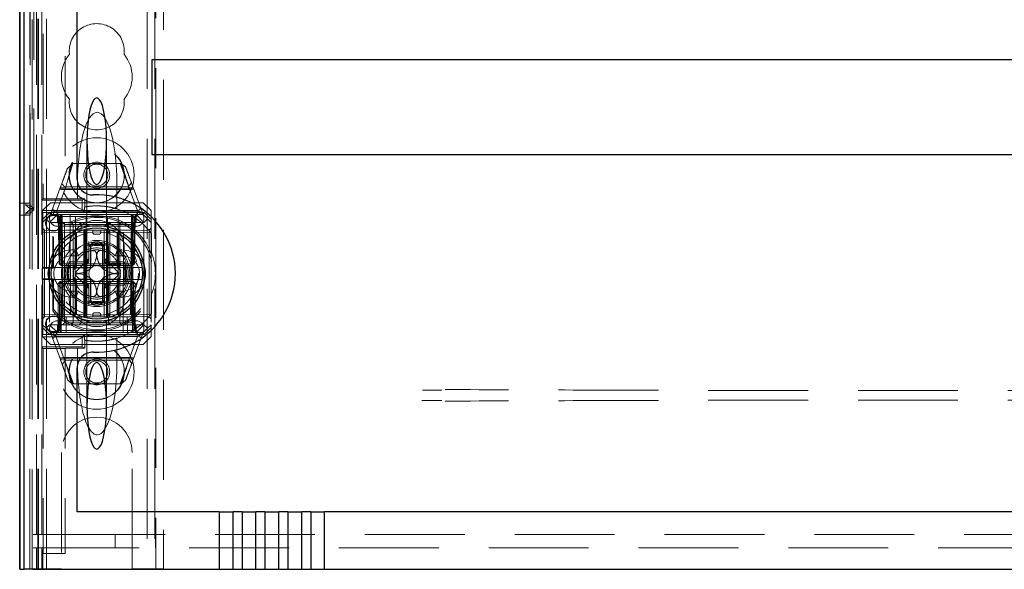
# Model space of a CAD drawing. Units: millimetres. Extents: x 11 to 205, y 5 to 292.
# Drawn here: x 69 to 81, y 111 to 118 of the extents above; entities that cross this region are included whole.
import ezdxf

# ---------------------------------------------------------------- set-up
doc = ezdxf.new("R2010")
doc.units = ezdxf.units.MM
doc.linetypes.add('HIDDEN', pattern=[1.905, 1.27, -0.635])

msp = doc.modelspace()

# ---------------------------------------------------------------- linework, layer by layer
at = {"color": 7, "linetype": 'HIDDEN', "lineweight": 18}
for p, q in [((69.12, 110.944), (69.12, 245.944)), ((69.22, 110.944), (69.22, 245.944)), ((70.5, 245.944), (70.5, 110.944)), ((70.6, 245.944), (70.6, 110.944)), ((68.932, 110.936), (68.932, 140.744)), ((68.932, 140.744), (68.932, 110.936)), ((69.179, 140.598), (69.179, 115.645)), ((69.46, 140.316), (69.46, 115.645)), ((68.932, 115.436), (68.932, 137.916)), ((69.012, 115.436), (69.012, 137.916)), ((69.012, 115.461), (69.012, 137.891)), ((69.04, 110.936), (69.04, 137.953)), ((69.061, 115.503), (69.061, 137.849)), ((69.092, 111.377), (69.092, 137.915)), ((69.162, 111.377), (69.162, 137.915)), ((68.931, 115.586), (68.931, 137.766)), ((69.01, 115.519), (69.01, 137.833)), ((69.011, 115.561), (69.011, 137.791)), ((69.011, 137.766), (69.011, 115.586)), ((69.061, 115.519), (69.061, 137.833)), ((70.61, 119.209), (70.61, 110.944)), ((69.11, 110.944), (69.11, 119.059)), ((70.71, 119.059), (70.71, 110.944)), ((69.735, 116.375), (69.735, 115.304)), ((69.985, 115.304), (69.985, 116.375)), ((69.485, 116.026), (69.556, 116.094)), ((69.556, 116.094), (70.172, 116.094)), ((70.157, 116.094), (70.265, 115.802)), ((70.172, 116.094), (70.227, 116.048)), ((69.452, 115.794), (69.415, 115.835)), ((69.616, 115.835), (69.616, 115.644)), ((70.116, 115.835), (70.116, 115.515)), ((70.301, 115.848), (70.259, 115.794)), ((69.27, 115.444), (69.395, 115.782)), ((69.465, 115.793), (69.358, 115.504)), ((70.33, 115.769), (69.39, 115.769)), ((69.395, 115.782), (69.465, 115.793)), ((70.273, 115.762), (69.439, 115.762)), ((70.259, 115.794), (69.452, 115.794)), ((70.375, 115.504), (70.268, 115.793)), ((70.268, 115.793), (70.323, 115.787)), ((70.323, 115.787), (70.45, 115.444)), ((68.931, 115.586), (68.883, 115.586)), ((68.931, 115.586), (69.011, 115.586)), ((68.96, 115.586), (68.96, 115.561)), ((68.96, 115.561), (69.01, 115.519)), ((68.96, 115.561), (69.011, 115.561)), ((69.011, 115.561), (69.061, 115.519)), ((69.179, 115.645), (69.163, 115.625)), ((69.163, 115.625), (69.676, 115.625)), ((69.163, 115.496), (69.163, 115.625)), ((69.27, 115.594), (69.17, 115.494)), ((69.179, 115.645), (69.46, 115.645)), ((69.27, 115.594), (70.45, 115.594)), ((69.46, 115.644), (69.46, 115.645)), ((69.46, 115.644), (69.616, 115.644)), ((69.616, 115.643), (69.616, 115.644)), ((69.676, 115.625), (69.71, 115.642)), ((69.676, 115.625), (69.676, 115.496)), ((69.71, 115.642), (69.709, 115.54)), ((70.55, 115.494), (70.45, 115.594)), ((68.883, 115.436), (68.932, 115.436)), ((69.012, 115.436), (68.932, 115.436)), ((69.01, 115.503), (68.96, 115.461)), ((68.96, 115.461), (68.96, 115.436)), ((69.012, 115.461), (68.96, 115.461)), ((69.01, 115.519), (69.01, 115.503)), ((69.061, 115.519), (69.01, 115.519)), ((69.01, 115.503), (69.061, 115.503)), ((69.01, 110.944), (69.01, 115.503)), ((69.061, 115.503), (69.012, 115.461)), ((69.174, 115.469), (69.163, 115.496)), ((69.676, 115.496), (69.163, 115.496)), ((69.17, 115.379), (69.17, 115.494)), ((69.17, 115.379), (69.26, 115.469)), ((69.174, 115.469), (69.174, 114.769)), ((69.704, 115.469), (69.174, 115.469)), ((69.27, 115.444), (69.215, 115.389)), ((69.26, 115.469), (69.27, 115.444)), ((69.36, 115.444), (69.26, 115.344)), ((69.27, 115.444), (69.36, 115.444)), ((69.328, 115.487), (70.388, 115.487)), ((69.335, 115.444), (69.36, 115.419)), ((69.371, 115.418), (69.345, 115.444)), ((69.382, 115.418), (69.357, 115.444)), ((69.36, 115.494), (70.36, 115.494)), ((69.36, 115.444), (69.42, 115.444)), ((69.396, 115.418), (69.396, 115.444)), ((69.396, 115.444), (69.396, 115.418)), ((69.407, 115.444), (69.407, 115.418)), ((69.407, 115.418), (69.407, 115.444)), ((69.42, 115.444), (69.42, 115.344)), ((69.725, 115.444), (69.42, 115.444)), ((69.432, 114.144), (69.42, 115.444)), ((69.52, 115.444), (69.526, 113.944)), ((69.586, 114.144), (69.59, 115.444)), ((69.676, 115.496), (69.704, 115.469)), ((69.704, 115.539), (69.704, 115.469)), ((69.704, 115.469), (70.461, 115.469)), ((69.725, 114.144), (69.725, 115.444)), ((69.995, 115.444), (69.725, 115.444)), ((69.995, 114.144), (69.995, 115.444)), ((70.3, 115.444), (69.995, 115.444)), ((70.134, 114.144), (70.131, 115.444)), ((70.195, 113.944), (70.2, 115.444)), ((70.3, 115.444), (70.289, 114.144)), ((70.3, 115.444), (70.36, 115.444)), ((70.3, 115.344), (70.3, 115.444)), ((70.313, 115.444), (70.313, 115.418)), ((70.325, 115.418), (70.325, 115.444)), ((70.325, 115.444), (70.325, 115.418)), ((70.364, 115.444), (70.338, 115.418)), ((70.375, 115.444), (70.35, 115.418)), ((70.46, 115.344), (70.36, 115.444)), ((70.36, 115.444), (70.45, 115.444)), ((70.36, 115.419), (70.385, 115.444)), ((70.461, 115.469), (70.45, 115.444)), ((70.505, 115.389), (70.45, 115.444)), ((70.461, 115.469), (70.55, 115.379)), ((70.55, 115.494), (70.55, 115.379)), ((69.215, 115.389), (69.17, 115.344)), ((69.17, 115.344), (69.17, 115.379)), ((69.17, 115.344), (69.17, 114.044)), ((69.26, 115.344), (69.215, 115.389)), ((69.42, 115.344), (69.26, 115.344)), ((69.26, 115.344), (69.26, 114.044)), ((69.36, 115.419), (70.36, 115.419)), ((69.36, 115.419), (69.36, 115.344)), ((69.371, 115.418), (69.381, 114.819)), ((69.382, 115.418), (69.392, 114.819)), ((69.406, 114.819), (69.396, 115.418)), ((69.396, 115.418), (69.406, 114.819)), ((69.417, 114.819), (69.407, 115.418)), ((69.407, 115.418), (70.313, 115.418)), ((69.407, 115.418), (69.417, 114.819)), ((69.407, 115.418), (69.407, 115.418)), ((69.42, 114.144), (69.42, 115.344)), ((69.42, 115.344), (70.3, 115.344)), ((69.425, 115.344), (69.45, 115.319)), ((69.45, 115.344), (69.45, 115.319)), ((69.45, 115.319), (69.47, 115.319)), ((69.45, 115.319), (69.45, 114.069)), ((69.47, 115.319), (69.86, 115.319)), ((69.536, 115.344), (69.56, 115.319)), ((69.56, 114.069), (69.56, 115.319)), ((69.635, 115.344), (69.66, 115.319)), ((69.66, 115.344), (69.66, 115.319)), ((69.66, 115.244), (69.66, 115.319)), ((69.86, 115.319), (70.01, 115.319)), ((70.035, 115.344), (70.01, 115.319)), ((70.01, 115.319), (70.01, 115.344)), ((70.01, 115.244), (70.01, 115.319)), ((70.01, 115.319), (70.154, 115.319)), ((70.176, 115.344), (70.154, 115.319)), ((70.154, 115.319), (70.22, 115.319)), ((70.154, 114.069), (70.154, 115.319)), ((70.22, 115.319), (70.32, 115.319)), ((70.46, 115.344), (70.3, 115.344)), ((70.3, 114.144), (70.3, 115.344)), ((70.313, 115.418), (70.303, 114.819)), ((70.338, 115.418), (70.313, 115.418)), ((70.325, 115.418), (70.314, 114.819)), ((70.314, 114.819), (70.325, 115.418)), ((70.32, 115.319), (70.337, 115.336)), ((70.32, 114.069), (70.32, 115.319)), ((70.328, 114.819), (70.338, 115.418)), ((70.339, 114.819), (70.35, 115.418)), ((70.36, 115.344), (70.36, 115.419)), ((70.505, 115.389), (70.46, 115.344)), ((70.46, 114.044), (70.46, 115.344)), ((70.55, 115.344), (70.505, 115.389)), ((70.55, 115.379), (70.55, 115.344)), ((70.55, 115.344), (70.55, 114.044)), ((69.195, 115.244), (69.17, 115.269)), ((69.17, 115.219), (69.195, 115.219)), ((69.195, 115.244), (69.195, 115.219)), ((69.695, 115.239), (69.195, 115.244)), ((69.195, 115.219), (69.695, 115.214)), ((69.195, 114.169), (69.195, 115.219)), ((70.36, 115.294), (69.36, 115.294)), ((69.47, 115.244), (69.86, 115.244)), ((69.585, 115.204), (69.585, 114.794)), ((69.595, 114.794), (69.595, 115.209)), ((69.602, 114.794), (69.602, 115.213)), ((69.695, 115.214), (69.695, 115.239)), ((69.72, 115.214), (69.695, 115.239)), ((69.695, 115.214), (69.72, 115.214)), ((69.695, 115.214), (69.695, 114.173)), ((69.72, 115.214), (69.695, 115.214)), ((69.71, 115.043), (69.71, 115.244)), ((69.72, 114.174), (69.72, 115.214)), ((69.735, 115.304), (69.735, 115.291)), ((69.735, 115.26), (69.735, 114.127)), ((69.81, 115.214), (69.81, 115.244)), ((69.83, 115.194), (69.89, 115.194)), ((69.86, 115.244), (70.01, 115.244)), ((69.91, 115.214), (69.91, 115.244)), ((69.954, 114.144), (69.954, 115.244)), ((69.985, 115.291), (69.985, 115.304)), ((69.985, 114.127), (69.985, 115.26)), ((70.025, 115.239), (70, 115.214)), ((70, 115.214), (70.025, 115.214)), ((70, 115.214), (70, 114.174)), ((70.025, 115.214), (70, 115.214)), ((70.01, 115.244), (70.02, 115.244)), ((70.02, 115.244), (70.293, 115.244)), ((70.525, 115.244), (70.025, 115.239)), ((70.025, 115.239), (70.025, 115.214)), ((70.025, 115.214), (70.525, 115.219)), ((70.025, 114.173), (70.025, 115.214)), ((70.118, 115.213), (70.118, 114.794)), ((70.126, 115.209), (70.126, 114.794)), ((70.135, 114.794), (70.135, 115.204)), ((70.55, 115.269), (70.525, 115.244)), ((70.525, 115.219), (70.55, 115.219)), ((70.525, 115.219), (70.525, 114.169)), ((70.55, 115.207), (70.55, 114.948)), ((70.555, 115.2), (70.555, 114.963)), ((69.3, 115.17), (69.3, 114.769)), ((69.308, 115.147), (69.3, 115.17)), ((69.308, 115.147), (69.308, 114.761)), ((69.76, 115.059), (69.76, 115.102)), ((69.76, 114.844), (69.76, 115.059)), ((69.96, 115.102), (69.96, 115.059)), ((69.96, 115.059), (69.96, 114.844)), ((69.54, 114.994), (69.596, 114.994)), ((69.596, 114.994), (69.626, 114.919)), ((69.71, 115.043), (69.71, 114.844)), ((70.01, 114.844), (70.01, 115.043)), ((70.125, 114.994), (70.095, 114.919)), ((70.125, 114.994), (70.18, 114.994)), ((70.55, 114.948), (70.555, 114.963)), ((69.381, 114.819), (69.392, 114.819)), ((69.407, 114.794), (69.381, 114.819)), ((69.392, 114.819), (69.417, 114.819)), ((69.392, 114.819), (69.418, 114.794)), ((69.407, 114.794), (69.406, 114.819)), ((69.406, 114.819), (69.407, 114.794)), ((69.417, 114.819), (69.418, 114.794)), ((70.303, 114.819), (69.417, 114.819)), ((69.418, 114.794), (69.417, 114.819)), ((69.71, 114.844), (69.511, 114.844)), ((69.54, 114.919), (69.626, 114.919)), ((69.761, 114.885), (69.585, 114.708)), ((69.71, 114.794), (69.71, 114.844)), ((69.71, 114.844), (69.76, 114.844)), ((69.71, 114.794), (69.76, 114.844)), ((69.73, 114.574), (69.73, 114.813)), ((70.136, 114.708), (69.959, 114.885)), ((69.96, 114.844), (70.01, 114.844)), ((69.96, 114.844), (70.01, 114.794)), ((69.99, 114.574), (69.99, 114.813)), ((70.003, 114.824), (70.003, 114.794)), ((70.007, 114.824), (70.007, 114.794)), ((70.01, 114.844), (70.01, 114.794)), ((70.209, 114.844), (70.01, 114.844)), ((70.011, 114.824), (70.011, 114.794)), ((70.019, 114.824), (70.019, 114.794)), ((70.027, 114.824), (70.027, 114.794)), ((70.044, 114.824), (70.044, 114.794)), ((70.047, 114.824), (70.047, 114.794)), ((70.048, 114.824), (70.048, 114.794)), ((70.049, 114.824), (70.049, 114.794)), ((70.049, 114.824), (70.049, 114.794)), ((70.05, 114.824), (70.05, 114.794)), ((70.052, 114.824), (70.052, 114.794)), ((70.07, 114.824), (70.07, 114.794)), ((70.075, 114.824), (70.071, 114.824)), ((70.072, 114.824), (70.072, 114.794)), ((70.078, 114.824), (70.078, 114.794)), ((70.078, 114.824), (70.078, 114.794)), ((70.082, 114.824), (70.082, 114.794)), ((70.082, 114.824), (70.082, 114.794)), ((70.086, 114.824), (70.086, 114.794)), ((70.091, 114.824), (70.091, 114.794)), ((70.092, 114.824), (70.092, 114.794)), ((70.094, 114.824), (70.094, 114.794)), ((70.095, 114.919), (70.18, 114.919)), ((70.097, 114.824), (70.097, 114.794)), ((70.115, 114.824), (70.115, 114.794)), ((70.115, 114.824), (70.115, 114.794)), ((70.116, 114.824), (70.116, 114.794)), ((70.122, 114.824), (70.122, 114.794)), ((70.122, 114.824), (70.122, 114.794)), ((70.122, 114.824), (70.122, 114.794)), ((70.142, 114.824), (70.142, 114.794)), ((70.145, 114.824), (70.145, 114.794)), ((70.153, 114.824), (70.153, 114.794)), ((70.157, 114.824), (70.157, 114.794)), ((70.161, 114.824), (70.161, 114.794)), ((70.303, 114.819), (70.302, 114.794)), ((70.328, 114.819), (70.302, 114.794)), ((70.303, 114.819), (70.328, 114.819)), ((70.313, 114.794), (70.314, 114.819)), ((70.339, 114.819), (70.313, 114.794)), ((70.314, 114.819), (70.313, 114.794)), ((70.339, 114.819), (70.328, 114.819)), ((69.165, 114.761), (69.174, 114.769)), ((69.165, 114.761), (69.308, 114.761)), ((69.165, 114.761), (69.165, 114.627)), ((69.174, 114.769), (69.285, 114.769)), ((69.285, 114.769), (69.57, 114.769)), ((69.3, 114.769), (69.308, 114.761)), ((69.407, 114.794), (69.418, 114.794)), ((69.418, 114.794), (69.452, 114.794)), ((69.452, 114.794), (69.494, 114.794)), ((69.494, 114.794), (69.71, 114.794)), ((69.57, 114.769), (69.577, 114.769)), ((69.71, 114.594), (69.71, 114.794)), ((69.71, 114.794), (70.01, 114.794)), ((70.01, 114.794), (70.226, 114.794)), ((70.143, 114.769), (70.151, 114.769)), ((70.151, 114.769), (70.435, 114.769)), ((70.226, 114.794), (70.268, 114.794)), ((70.268, 114.794), (70.302, 114.794)), ((70.302, 114.794), (70.313, 114.794)), ((69.174, 114.619), (69.165, 114.627)), ((69.308, 114.627), (69.165, 114.627)), ((69.285, 114.619), (69.174, 114.619)), ((69.174, 114.619), (69.174, 113.919)), ((69.57, 114.619), (69.285, 114.619)), ((69.308, 114.627), (69.3, 114.619)), ((69.3, 114.619), (69.3, 114.218)), ((69.308, 114.627), (69.308, 114.24)), ((69.37, 114.569), (69.395, 114.594)), ((69.37, 114.569), (69.395, 114.569)), ((69.37, 114.569), (69.37, 113.969)), ((69.392, 114.569), (69.382, 113.969)), ((69.418, 114.594), (69.392, 114.569)), ((69.417, 114.569), (69.392, 114.569)), ((69.395, 114.594), (69.395, 114.569)), ((69.418, 114.594), (69.395, 114.594)), ((69.395, 113.969), (69.395, 114.569)), ((69.395, 114.569), (70.325, 114.569)), ((69.407, 113.969), (69.417, 114.569)), ((69.417, 114.569), (69.407, 113.969)), ((69.418, 114.594), (69.417, 114.569)), ((69.417, 114.569), (69.418, 114.594)), ((69.417, 114.569), (70.303, 114.569)), ((69.452, 114.594), (69.418, 114.594)), ((69.452, 114.594), (69.494, 114.594)), ((69.71, 114.594), (69.494, 114.594)), ((69.577, 114.619), (69.57, 114.619)), ((69.585, 114.679), (69.761, 114.503)), ((69.585, 114.594), (69.585, 114.183)), ((69.595, 114.178), (69.595, 114.594)), ((69.602, 114.174), (69.602, 114.594)), ((70.01, 114.594), (69.71, 114.594)), ((69.71, 114.544), (69.71, 114.594)), ((69.76, 114.544), (69.71, 114.594)), ((69.959, 114.503), (70.136, 114.679)), ((70.01, 114.594), (69.96, 114.544)), ((70.01, 114.594), (70.01, 114.544)), ((70.226, 114.594), (70.01, 114.594)), ((70.118, 114.594), (70.118, 114.174)), ((70.126, 114.594), (70.126, 114.178)), ((70.135, 114.183), (70.135, 114.594)), ((70.151, 114.619), (70.143, 114.619)), ((70.435, 114.619), (70.151, 114.619)), ((70.226, 114.594), (70.268, 114.594)), ((70.302, 114.594), (70.268, 114.594)), ((70.302, 114.594), (70.303, 114.569)), ((70.328, 114.569), (70.302, 114.594)), ((70.303, 114.569), (70.302, 114.594)), ((70.325, 114.594), (70.302, 114.594)), ((70.303, 114.569), (70.313, 113.969)), ((70.328, 114.569), (70.303, 114.569)), ((70.313, 113.969), (70.303, 114.569)), ((70.325, 114.594), (70.325, 114.569)), ((70.325, 114.594), (70.35, 114.569)), ((70.325, 114.569), (70.35, 114.569)), ((70.325, 114.569), (70.325, 113.969)), ((70.338, 113.969), (70.328, 114.569)), ((70.35, 113.969), (70.35, 114.569)), ((69.511, 114.544), (69.71, 114.544)), ((69.626, 114.469), (69.54, 114.469)), ((69.626, 114.469), (69.596, 114.394)), ((69.76, 114.544), (69.71, 114.544)), ((69.71, 114.544), (69.71, 114.345)), ((69.76, 114.328), (69.76, 114.544)), ((70.01, 114.544), (69.96, 114.544)), ((69.96, 114.544), (69.96, 114.328)), ((70.01, 114.544), (70.209, 114.544)), ((70.01, 114.345), (70.01, 114.544)), ((70.095, 114.469), (70.125, 114.394)), ((70.18, 114.469), (70.095, 114.469)), ((70.555, 114.424), (70.55, 114.44)), ((70.55, 114.44), (70.55, 114.18)), ((69.596, 114.394), (69.54, 114.394)), ((69.71, 114.144), (69.71, 114.345)), ((69.76, 114.328), (69.76, 114.286)), ((69.96, 114.286), (69.96, 114.328)), ((70.18, 114.394), (70.125, 114.394)), ((70.555, 114.424), (70.555, 114.187)), ((69.3, 114.218), (69.308, 114.24)), ((69.89, 114.194), (69.83, 114.194)), ((69.17, 114.169), (69.195, 114.169)), ((69.17, 114.119), (69.195, 114.144)), ((69.695, 114.173), (69.195, 114.169)), ((69.195, 114.169), (69.195, 114.144)), ((69.195, 114.144), (69.695, 114.148)), ((69.36, 114.094), (70.36, 114.094)), ((69.42, 114.144), (70.3, 114.144)), ((69.45, 114.069), (69.425, 114.044)), ((69.47, 114.069), (69.45, 114.069)), ((69.47, 113.944), (69.472, 114.144)), ((69.86, 114.069), (69.47, 114.069)), ((69.56, 114.069), (69.536, 114.044)), ((69.66, 114.069), (69.635, 114.044)), ((69.66, 114.144), (69.66, 114.069)), ((69.695, 114.173), (69.72, 114.174)), ((69.695, 114.148), (69.72, 114.174)), ((69.72, 114.174), (69.695, 114.173)), ((69.695, 114.148), (69.695, 114.173)), ((69.735, 114.097), (69.735, 114.085)), ((69.735, 114.085), (69.735, 113.013)), ((69.81, 114.174), (69.81, 114.144)), ((70.01, 114.069), (69.86, 114.069)), ((69.91, 114.174), (69.91, 114.144)), ((69.985, 114.085), (69.985, 114.096)), ((69.985, 113.013), (69.985, 114.085)), ((70, 114.174), (70.025, 114.173)), ((70, 114.174), (70.025, 114.148)), ((70.025, 114.173), (70, 114.174)), ((70.01, 114.144), (70.01, 114.069)), ((70.01, 114.069), (70.035, 114.044)), ((70.154, 114.069), (70.01, 114.069)), ((70.525, 114.169), (70.025, 114.173)), ((70.025, 114.173), (70.025, 114.148)), ((70.025, 114.148), (70.525, 114.144)), ((70.154, 114.069), (70.176, 114.044)), ((70.22, 114.069), (70.154, 114.069)), ((70.32, 114.069), (70.22, 114.069)), ((70.248, 114.144), (70.25, 113.944)), ((70.337, 114.051), (70.32, 114.069)), ((70.525, 114.169), (70.55, 114.169)), ((70.525, 114.144), (70.55, 114.119)), ((69.17, 114.044), (69.215, 113.999)), ((69.17, 114.008), (69.17, 114.044)), ((69.26, 113.919), (69.17, 114.008)), ((69.17, 113.894), (69.17, 114.008)), ((69.215, 113.999), (69.26, 114.044)), ((69.27, 113.944), (69.215, 113.999)), ((69.36, 113.944), (69.26, 114.044)), ((69.26, 114.044), (70.46, 114.044)), ((69.26, 113.919), (69.27, 113.944)), ((69.36, 113.944), (69.27, 113.944)), ((69.397, 113.601), (69.27, 113.944)), ((69.36, 113.969), (69.335, 113.944)), ((69.37, 113.969), (69.345, 113.944)), ((69.382, 113.969), (69.357, 113.944)), ((69.36, 114.044), (69.36, 113.969)), ((70.36, 113.969), (69.36, 113.969)), ((70.36, 113.944), (69.36, 113.944)), ((69.395, 113.969), (69.395, 113.944)), ((69.407, 113.969), (69.407, 113.944)), ((70.313, 113.969), (69.407, 113.969)), ((69.407, 113.944), (69.407, 113.969)), ((70.313, 113.969), (70.313, 113.944)), ((70.313, 113.944), (70.313, 113.969)), ((70.313, 113.969), (70.313, 113.969)), ((70.45, 113.944), (70.323, 113.601)), ((70.325, 113.969), (70.325, 113.944)), ((70.364, 113.944), (70.338, 113.969)), ((70.35, 113.969), (70.375, 113.944)), ((70.36, 113.944), (70.46, 114.044)), ((70.36, 113.969), (70.36, 114.044)), ((70.385, 113.944), (70.36, 113.969)), ((70.45, 113.944), (70.36, 113.944)), ((70.45, 113.944), (70.505, 113.999)), ((70.461, 113.919), (70.45, 113.944)), ((70.46, 114.044), (70.505, 113.999)), ((70.55, 114.008), (70.461, 113.919)), ((70.505, 113.999), (70.55, 114.044)), ((70.55, 114.044), (70.55, 114.008)), ((70.55, 114.008), (70.55, 113.894)), ((69.163, 113.891), (69.174, 113.919)), ((69.163, 113.891), (69.676, 113.891)), ((69.163, 113.763), (69.163, 113.891)), ((69.17, 113.894), (69.27, 113.794)), ((69.174, 113.919), (69.704, 113.919)), ((70.394, 113.9), (69.332, 113.9)), ((69.345, 113.884), (69.452, 113.594)), ((70.36, 113.894), (69.36, 113.894)), ((69.676, 113.891), (69.704, 113.919)), ((69.676, 113.891), (69.676, 113.763)), ((70.461, 113.919), (69.704, 113.919)), ((69.704, 113.919), (69.704, 113.848)), ((69.709, 113.847), (69.71, 113.746)), ((70.116, 113.552), (70.116, 113.873)), ((70.268, 113.594), (70.375, 113.884)), ((70.45, 113.794), (70.55, 113.894)), ((69.163, 113.763), (69.179, 113.743)), ((69.676, 113.763), (69.163, 113.763)), ((69.179, 113.743), (69.179, 111.136)), ((69.46, 113.743), (69.179, 113.743)), ((70.45, 113.794), (69.27, 113.794)), ((69.46, 113.743), (69.46, 113.744)), ((69.616, 113.744), (69.46, 113.744)), ((69.46, 113.743), (69.46, 111.136)), ((69.616, 113.552), (69.616, 113.744)), ((69.616, 113.744), (69.616, 113.744)), ((69.676, 113.763), (69.71, 113.746)), ((69.39, 113.618), (70.33, 113.618)), ((69.452, 113.594), (69.397, 113.601)), ((69.42, 113.539), (69.462, 113.594)), ((69.448, 113.626), (70.284, 113.626)), ((69.563, 113.294), (69.456, 113.586)), ((69.462, 113.594), (70.271, 113.594)), ((70.268, 113.594), (70.157, 113.294)), ((70.323, 113.601), (70.268, 113.594)), ((70.271, 113.594), (70.307, 113.557)), ((69.548, 113.294), (69.493, 113.34)), ((70.227, 113.34), (70.172, 113.294)), ((70.172, 113.294), (69.548, 113.294)), ((69.41, 112.419), (69.41, 110.944)), ((70.31, 110.944), (70.31, 112.419)), ((69.052, 111.377), (69.092, 111.377)), ((69.092, 111.377), (69.162, 111.377)), ((69.162, 111.377), (69.178, 111.377)), ((69.178, 111.377), (69.46, 111.377)), ((69.178, 111.377), (69.178, 111.207)), ((69.46, 111.377), (93.26, 111.377)), ((70.093, 111.207), (70.093, 111.377)), ((70.608, 111.377), (70.608, 111.207)), ((69.092, 111.207), (69.052, 111.207)), ((69.092, 111.207), (69.162, 111.207)), ((69.092, 110.936), (69.092, 111.207)), ((69.178, 111.207), (69.162, 111.207)), ((69.162, 110.936), (69.162, 111.207)), ((69.174, 111.186), (69.174, 110.936)), ((69.178, 111.186), (69.174, 111.186)), ((69.46, 111.207), (69.178, 111.207)), ((69.178, 111.136), (69.178, 111.186)), ((93.26, 111.207), (69.46, 111.207)), ((69.178, 111.136), (69.179, 111.136)), ((69.46, 111.136), (69.179, 111.136)), ((69.01, 110.944), (69.21, 110.944)), ((69.41, 110.944), (69.21, 110.944)), ((70.51, 110.944), (70.31, 110.944)), ((70.51, 110.944), (70.71, 110.944))]:
    msp.add_line(p, q, dxfattribs=at)
at = {"color": 7, "linetype": 'Continuous', "lineweight": 25}
for p, q in [((68.883, 110.936), (68.883, 140.744)), ((68.885, 110.936), (68.885, 140.644)), ((68.935, 110.936), (68.935, 140.644)), ((69.61, 115.893), (69.61, 140.166)), ((68.88, 115.586), (68.88, 137.766)), ((92.16, 117.407), (70.56, 117.407)), ((70.56, 117.407), (70.56, 116.207)), ((70.56, 116.207), (92.16, 116.207)), ((68.883, 115.586), (68.88, 115.586)), ((68.88, 110.936), (68.88, 115.436)), ((68.88, 115.436), (68.883, 115.436)), ((69.585, 115.206), (69.585, 115.204)), ((70.135, 115.204), (70.135, 115.206)), ((69.785, 114.769), (69.785, 115.043)), ((69.935, 115.043), (69.935, 114.769)), ((69.611, 114.769), (69.785, 114.769)), ((69.935, 114.769), (70.109, 114.769)), ((69.785, 114.619), (69.611, 114.619)), ((69.785, 114.345), (69.785, 114.619)), ((69.935, 114.619), (69.935, 114.345)), ((70.109, 114.619), (69.935, 114.619)), ((69.585, 114.183), (69.585, 114.182)), ((70.135, 114.181), (70.135, 114.183)), ((69.735, 114.104), (69.735, 114.097)), ((69.61, 111.666), (69.61, 113.495)), ((71.417, 111.666), (69.61, 111.666)), ((71.417, 111.666), (71.417, 110.936)), ((71.417, 111.666), (71.593, 111.666)), ((71.593, 110.936), (71.593, 111.666)), ((71.708, 111.666), (71.593, 111.666)), ((71.708, 111.666), (71.708, 110.936)), ((71.708, 111.666), (71.884, 111.666)), ((71.884, 110.936), (71.884, 111.666)), ((71.999, 111.666), (71.884, 111.666)), ((71.999, 111.666), (71.999, 110.936)), ((71.999, 111.666), (72.175, 111.666)), ((72.175, 110.936), (72.175, 111.666)), ((72.29, 111.666), (72.175, 111.666)), ((72.29, 111.666), (72.29, 110.936)), ((72.29, 111.666), (72.466, 111.666)), ((72.466, 110.936), (72.466, 111.666)), ((72.581, 111.666), (72.466, 111.666)), ((72.581, 111.666), (72.581, 110.936)), ((72.581, 111.666), (72.757, 111.666)), ((72.757, 110.936), (72.757, 111.666)), ((89.963, 111.666), (72.757, 111.666)), ((68.883, 110.936), (68.88, 110.936)), ((68.883, 110.936), (68.885, 110.936)), ((68.885, 110.936), (68.935, 110.936)), ((68.949, 110.936), (68.935, 110.936)), ((69.049, 110.936), (68.949, 110.936)), ((69.049, 110.936), (71.417, 110.936)), ((71.417, 110.936), (71.593, 110.936)), ((71.593, 110.936), (71.708, 110.936)), ((71.708, 110.936), (71.884, 110.936)), ((71.884, 110.936), (71.999, 110.936)), ((71.999, 110.936), (72.175, 110.936)), ((72.175, 110.936), (72.29, 110.936)), ((72.29, 110.936), (72.466, 110.936)), ((72.466, 110.936), (72.581, 110.936)), ((72.581, 110.936), (72.757, 110.936)), ((72.757, 110.936), (89.963, 110.936))]:
    msp.add_line(p, q, dxfattribs=at)
at = {"color": 7, "linetype": 'HIDDEN', "lineweight": 18}
for centre, radius in [((69.86, 115.944), 0.475), ((69.86, 115.944), 0.352), ((69.86, 115.944), 0.35), ((69.86, 115.944), 0.165), ((69.86, 115.944), 0.14), ((69.309, 115.334), 0.1), ((69.309, 115.334), 0.0969), ((69.86, 114.694), 0.53), ((69.86, 114.694), 0.42), ((69.309, 114.054), 0.1), ((69.309, 114.054), 0.0969), ((69.86, 113.444), 0.475), ((69.86, 113.444), 0.352), ((69.86, 113.444), 0.35), ((69.86, 113.444), 0.165), ((69.86, 113.444), 0.14)]:
    msp.add_circle(centre, radius, dxfattribs=at)
at = {"color": 7, "linetype": 'Continuous', "lineweight": 25}
for radius in [0.61, 0.58]:
    msp.add_circle((69.86, 114.694), radius, dxfattribs=at)
at = {"color": 7, "linetype": 'HIDDEN', "lineweight": 18}
for centre, radius, start, end in [((69.86, 117.519), 0.35, 353.5326, 186.4674), ((69.86, 117.194), 0.45, 140.6085, 219.3915), ((69.86, 117.194), 0.45, 320.6085, 39.3915), ((69.86, 116.869), 0.35, 173.5326, 6.4674), ((69.36, 115.394), 0.1, 90, 270), ((69.86, 114.694), 0.86, 100.1132, 100.4828), ((69.86, 114.694), 0.86, 36.0854, 72.7106), ((70.36, 115.394), 0.1, 270, 90), ((69.86, 114.694), 0.735, 20.2064, 139.6572), ((69.86, 114.694), 0.714, 219.4054, 140.5946), ((69.86, 115.019), 0.35, 353.5326, 186.4674), ((69.83, 115.214), 0.02, 180, 270), ((69.89, 115.214), 0.02, 270, 0), ((69.86, 114.694), 0.4, 94.096, 265.904), ((69.86, 114.694), 0.38, 66.7504, 113.2496), ((69.86, 114.694), 0.37, 74.3196, 105.6804), ((69.86, 114.694), 0.4, 0, 85.904), ((69.54, 114.694), 0.3, 90, 270), ((69.86, 114.694), 0.45, 140.6085, 219.3915), ((69.86, 114.694), 0.3, 120.0227, 149.9773), ((69.86, 114.694), 0.325, 43.8131, 136.1869), ((69.86, 114.694), 0.3, 109.4851, 120.0227), ((69.86, 114.694), 0.357, 73.7312, 106.2688), ((69.86, 114.694), 0.3, 70.5149, 109.4851), ((69.86, 114.694), 0.3, 59.9773, 70.5149), ((69.86, 114.694), 0.3, 30.0227, 59.9773), ((70.18, 114.694), 0.3, 270, 90), ((69.86, 114.694), 0.45, 320.6085, 39.3915), ((69.86, 114.694), 0.745, 338.7953, 21.2047), ((69.54, 114.694), 0.225, 90, 270), ((69.86, 114.694), 0.38, 156.7504, 203.2496), ((69.86, 114.694), 0.3, 149.9773, 160.5149), ((69.86, 114.694), 0.3, 19.4851, 30.0227), ((70.18, 114.694), 0.225, 270, 90), ((69.86, 114.694), 0.38, 336.7504, 23.2496), ((69.86, 114.694), 0.37, 164.3173, 195.6804), ((69.86, 114.694), 0.357, 163.7299, 196.2688), ((69.86, 114.694), 0.3, 160.5149, 199.4851), ((69.56, 114.794), 0.025, 270, 0), ((69.57, 114.794), 0.025, 270, 0), ((69.577, 114.794), 0.025, 270, 0), ((69.86, 114.694), 0.276, 177.0283, 182.9717), ((69.86, 114.694), 0.1, 135, 225), ((69.86, 114.694), 0.1, 45, 135), ((69.86, 114.694), 0.4, 274.096, 0), ((69.86, 114.694), 0.1, 315, 45), ((70.143, 114.794), 0.025, 180, 270), ((70.151, 114.794), 0.025, 180, 270), ((70.16, 114.794), 0.025, 180, 270), ((69.86, 114.694), 0.276, 357.0283, 2.9717), ((69.86, 114.694), 0.3, 340.5149, 19.4851), ((69.86, 114.694), 0.357, 343.7312, 16.2688), ((69.86, 114.694), 0.37, 344.3196, 15.6804), ((69.56, 114.594), 0.025, 0, 90), ((69.57, 114.594), 0.025, 0, 90), ((69.577, 114.594), 0.025, 0, 90), ((69.86, 114.694), 0.3, 199.4851, 210.0227), ((69.86, 114.694), 0.1, 225, 315), ((70.143, 114.594), 0.025, 90, 180), ((69.86, 114.694), 0.3, 329.9773, 340.5149), ((70.151, 114.594), 0.025, 90, 180), ((70.16, 114.594), 0.025, 90, 180), ((69.86, 114.694), 0.735, 220.3428, 339.7936), ((69.86, 114.694), 0.3, 210.0227, 239.9773), ((69.86, 114.694), 0.325, 223.8131, 316.1869), ((69.86, 114.694), 0.3, 239.9773, 250.5149), ((69.86, 114.694), 0.3, 289.4851, 300.0227), ((69.86, 114.694), 0.3, 300.0227, 329.9773), ((69.86, 114.369), 0.35, 173.5326, 6.4674), ((69.86, 114.694), 0.38, 246.7504, 293.2496), ((69.86, 114.694), 0.3, 250.5149, 289.4851), ((69.86, 114.694), 0.357, 253.7312, 286.2688), ((69.86, 114.694), 0.37, 254.3196, 285.6804), ((69.83, 114.174), 0.02, 90, 180), ((69.89, 114.174), 0.02, 0, 90), ((69.86, 114.694), 0.86, 287.2894, 323.9146), ((69.36, 113.994), 0.1, 90, 270), ((70.36, 113.994), 0.1, 270, 90), ((69.86, 114.694), 0.86, 259.5172, 259.8868), ((69.86, 112.419), 0.45, 0, 180)]:
    msp.add_arc(centre, radius, start, end, dxfattribs=at)
at = {"color": 7, "linetype": 'Continuous', "lineweight": 25}
for centre, radius, start, end in [((69.81, 115.893), 0.2, 180, 272.388), ((69.86, 114.694), 1, 267.612, 92.388), ((69.86, 114.694), 0.4, 85.904, 94.096), ((69.86, 114.694), 0.3, 174.2608, 185.7392), ((69.86, 114.694), 0.3, 354.2608, 5.7392), ((69.86, 114.694), 0.4, 265.904, 274.096), ((69.81, 113.495), 0.2, 87.612, 180)]:
    msp.add_arc(centre, radius, start, end, dxfattribs=at)
for centre, major_axis, start_param, end_param in [((69.86, 116.375), (0, 0.55), 5.676407, 6.889964), ((69.86, 116.375), (0, 0.55), 0.606779, 5.676407), ((69.86, 113.013), (0, -0.55), 0.606779, 5.676407), ((69.86, 113.013), (0, -0.55), 5.676407, 6.889964)]:
    msp.add_ellipse(centre, major_axis=major_axis, ratio=0.22723, start_param=start_param, end_param=end_param, dxfattribs=at)
at = {"color": 7, "linetype": 'HIDDEN', "lineweight": 18}
for centre, major_axis, ratio, start_param, end_param in [((69.866, 115.835), (0, 0.907), 0.275637, 0, 1.570796), ((69.866, 115.835), (0, 0.907), 0.275637, 4.712389, 6.283185), ((69.866, 115.643), (0.25, 0), 0.009101, 3.141593, 4.038017), ((69.453, 115.544), (0.092, 0.0917), 0.432259, 2.390003, 3.550707), ((70.27, 115.544), (0.103, -0.089), 0.449165, 5.799692, 6.960396), ((69.86, 115.304), (0.125, 0), 0.115121, 5.655589, 10.052374), ((69.86, 115.119), (0.26, 0.26), 0.57735, 5.965715, 6.08405), ((69.854, 114.694), (0.377, 0), 0.999848, 1.820842, 1.960484), ((69.867, 114.694), (0.377, 0), 0.999848, 1.181109, 1.320751), ((69.86, 114.7), (0, 0.377), 0.999848, 1.181109, 1.32075), ((69.842, 114.82), (0.108, 0.032), 0.886852, 2.123402, 2.887456), ((69.878, 114.82), (0.108, -0.032), 0.886852, 0.254137, 1.01819), ((69.86, 114.7), (0, 0.377), 0.999848, 4.962435, 5.102076), ((69.86, 114.687), (0, 0.377), 0.999848, 1.820842, 1.960484), ((69.842, 114.568), (-0.108, 0.032), 0.886852, 0.254137, 1.01819), ((69.878, 114.568), (-0.108, -0.032), 0.886852, 2.123402, 2.887456), ((69.86, 114.687), (0, 0.377), 0.999848, 4.322702, 4.462344), ((69.854, 114.694), (0.377, 0), 0.999848, 4.322702, 4.462344), ((69.867, 114.694), (0.377, 0), 0.999848, 4.962434, 5.102076), ((69.86, 114.085), (0.125, 0), 0.115121, 2.555682, 6.869096), ((69.451, 113.844), (0.103, -0.089), 0.449165, 2.6581, 3.818804), ((70.27, 113.844), (0.103, 0.089), 0.449165, 5.605974, 6.766678), ((69.866, 113.744), (0.25, 0), 0.009101, 2.245168, 3.141593), ((69.866, 113.552), (0, 0.907), 0.275637, 1.570796, 3.141593), ((69.866, 113.552), (0, 0.907), 0.275637, 3.141593, 4.712389)]:
    msp.add_ellipse(centre, major_axis=major_axis, ratio=ratio, start_param=start_param, end_param=end_param, dxfattribs=at)
for points, knots in [([(69.556, 116.094), (69.554, 116.09), (69.552, 116.081), (69.532, 116.017), (69.504, 115.921), (69.478, 115.836), (69.465, 115.793)], [0, 0, 0, 0, 0.2465, 0.494734, 0.745841, 1, 1, 1, 1]), ([(70.268, 115.793), (70.255, 115.836), (70.228, 115.921), (70.197, 116.017), (70.176, 116.081), (70.173, 116.09), (70.172, 116.094)], [0, 0, 0, 0, 0.254712, 0.505969, 0.753969, 1, 1, 1, 1]), ([(69.395, 115.782), (69.408, 115.817), (69.433, 115.885), (69.462, 115.963), (69.482, 116.016), (69.484, 116.023), (69.485, 116.026)], [0, 0, 0, 0, 0.256183, 0.507843, 0.75522, 1, 1, 1, 1]), ([(70.227, 116.048), (70.228, 116.044), (70.231, 116.037), (70.252, 115.981), (70.283, 115.897), (70.31, 115.824), (70.323, 115.787)], [0, 0, 0, 0, 0.24478, 0.492157, 0.743817, 1, 1, 1, 1]), ([(69.389, 115.765), (69.395, 115.765), (69.407, 115.764), (69.424, 115.763), (69.434, 115.762), (69.439, 115.762)], [0, 0, 0, 0, 0.373298, 0.686367, 1, 1, 1, 1]), ([(70.259, 115.794), (70.259, 115.792), (70.261, 115.789), (70.269, 115.771), (70.273, 115.762)], [0, 0, 0, 0, 0.5263106, 1, 1, 1, 1]), ([(70.273, 115.762), (70.279, 115.763), (70.292, 115.764), (70.312, 115.765), (70.325, 115.766), (70.331, 115.766)], [0, 0, 0, 0, 0.3715545, 0.6856021, 1, 1, 1, 1]), ([(69.328, 115.487), (69.325, 115.49), (69.32, 115.494), (69.31, 115.503), (69.301, 115.509), (69.296, 115.513)], [0, 0, 0, 0, 0.258768, 0.517412, 1, 1, 1, 1]), ([(69.303, 115.444), (69.303, 115.444), (69.304, 115.445), (69.306, 115.449), (69.31, 115.456), (69.315, 115.465), (69.321, 115.476), (69.326, 115.483), (69.328, 115.487)], [0, 0, 0, 0, 0.156763, 0.316304, 0.480654, 0.650626, 0.825738, 1, 1, 1, 1]), ([(69.709, 115.54), (69.731, 115.544), (69.778, 115.551), (69.863, 115.555), (69.95, 115.55), (70.025, 115.539), (70.081, 115.525), (70.111, 115.516), (70.114, 115.515), (70.116, 115.515)], [0, 0, 0, 0, 0.136532, 0.299544, 0.448785, 0.598036, 0.7468, 0.893117, 1, 1, 1, 1]), ([(70.421, 115.524), (70.418, 115.521), (70.411, 115.515), (70.4, 115.503), (70.393, 115.494), (70.388, 115.487)], [0, 0, 0, 0, 0.253321, 0.50667, 1, 1, 1, 1]), ([(70.388, 115.487), (70.391, 115.483), (70.396, 115.476), (70.403, 115.465), (70.409, 115.456), (70.413, 115.449), (70.416, 115.445), (70.417, 115.444), (70.417, 115.444)], [0, 0, 0, 0, 0.1773, 0.354598, 0.525367, 0.688931, 0.846276, 1, 1, 1, 1]), ([(70.293, 115.319), (70.308, 115.321), (70.326, 115.323), (70.335, 115.335), (70.337, 115.336)], [0, 0, 0, 0, 0.867688, 1, 1, 1, 1]), ([(69.774, 114.981), (69.794, 114.984), (69.843, 114.99), (69.865, 114.939), (69.852, 114.867), (69.822, 114.807), (69.808, 114.786), (69.798, 114.773), (69.791, 114.766), (69.789, 114.764)], [0, 0, 0, 0, 0.205999, 0.526736, 0.857541, 0.933081, 0.960817, 0.988835, 1, 1, 1, 1]), ([(69.931, 114.764), (69.928, 114.768), (69.92, 114.775), (69.906, 114.795), (69.88, 114.839), (69.857, 114.912), (69.864, 114.974), (69.905, 114.991), (69.939, 114.983), (69.946, 114.981)], [0, 0, 0, 0, 0.017287, 0.043853, 0.108761, 0.319935, 0.678214, 0.927251, 1, 1, 1, 1]), ([(70.078, 114.824), (70.074, 114.824), (70.065, 114.824), (70.056, 114.824), (70.052, 114.824)], [0, 0, 0, 0, 0.559419, 1, 1, 1, 1]), ([(70.091, 114.824), (70.089, 114.824), (70.086, 114.824), (70.081, 114.824), (70.078, 114.824)], [0, 0, 0, 0, 0.559838, 1, 1, 1, 1]), ([(70.122, 114.824), (70.118, 114.824), (70.111, 114.824), (70.1, 114.824), (70.094, 114.824), (70.091, 114.824)], [0, 0, 0, 0, 0.280508, 0.560792, 1, 1, 1, 1]), ([(70.161, 114.824), (70.16, 114.824), (70.159, 114.824), (70.149, 114.824), (70.136, 114.824), (70.127, 114.824), (70.122, 114.824)], [0, 0, 0, 0, 0.280085, 0.559868, 0.780099, 1, 1, 1, 1]), ([(69.789, 114.764), (69.788, 114.763), (69.783, 114.758), (69.772, 114.749), (69.746, 114.731), (69.687, 114.703), (69.624, 114.689), (69.596, 114.703), (69.585, 114.708)], [0, 0, 0, 0, 0.012311, 0.041209, 0.092768, 0.247903, 0.70558, 1, 1, 1, 1]), ([(69.585, 114.679), (69.596, 114.685), (69.627, 114.699), (69.691, 114.685), (69.752, 114.653), (69.772, 114.638), (69.783, 114.63), (69.788, 114.624), (69.789, 114.623)], [0, 0, 0, 0, 0.303691, 0.805873, 0.913777, 0.952346, 0.991342, 1, 1, 1, 1]), ([(70.136, 114.708), (70.124, 114.703), (70.093, 114.689), (70.03, 114.703), (69.968, 114.735), (69.948, 114.749), (69.937, 114.758), (69.932, 114.763), (69.931, 114.764)], [0, 0, 0, 0, 0.303691, 0.805873, 0.913777, 0.952346, 0.991342, 1, 1, 1, 1]), ([(69.931, 114.623), (69.932, 114.624), (69.937, 114.629), (69.948, 114.639), (69.974, 114.657), (70.034, 114.685), (70.096, 114.698), (70.125, 114.685), (70.136, 114.679)], [0, 0, 0, 0, 0.012311, 0.041209, 0.092768, 0.247903, 0.70558, 1, 1, 1, 1]), ([(69.789, 114.623), (69.792, 114.62), (69.8, 114.612), (69.814, 114.593), (69.84, 114.548), (69.863, 114.476), (69.856, 114.414), (69.815, 114.397), (69.782, 114.405), (69.774, 114.407)], [0, 0, 0, 0, 0.017287, 0.043853, 0.108761, 0.319935, 0.678214, 0.927251, 1, 1, 1, 1]), ([(69.946, 114.407), (69.927, 114.404), (69.878, 114.397), (69.855, 114.449), (69.868, 114.521), (69.899, 114.581), (69.913, 114.602), (69.922, 114.614), (69.929, 114.621), (69.931, 114.623)], [0, 0, 0, 0, 0.2059991, 0.5267359, 0.8575407, 0.9330808, 0.9608168, 0.9888352, 1, 1, 1, 1]), ([(70.335, 114.049), (70.325, 114.058), (70.314, 114.068), (70.296, 114.069), (70.293, 114.069)], [0, 0, 0, 0, 0.855881, 1, 1, 1, 1]), ([(69.332, 113.9), (69.33, 113.904), (69.325, 113.912), (69.318, 113.922), (69.312, 113.931), (69.307, 113.938), (69.304, 113.943), (69.304, 113.943), (69.304, 113.944)], [0, 0, 0, 0, 0.1773, 0.354598, 0.525367, 0.688931, 0.846276, 1, 1, 1, 1]), ([(70.417, 113.944), (70.417, 113.943), (70.417, 113.943), (70.414, 113.938), (70.411, 113.931), (70.406, 113.922), (70.4, 113.912), (70.396, 113.904), (70.394, 113.9)], [0, 0, 0, 0, 0.15774, 0.317992, 0.482601, 0.652321, 0.826726, 1, 1, 1, 1]), ([(69.3, 113.864), (69.303, 113.867), (69.309, 113.873), (69.321, 113.884), (69.328, 113.894), (69.332, 113.9)], [0, 0, 0, 0, 0.253321, 0.50667, 1, 1, 1, 1]), ([(70.116, 113.873), (70.113, 113.872), (70.108, 113.87), (70.067, 113.859), (70.007, 113.845), (69.936, 113.836), (69.859, 113.833), (69.78, 113.836), (69.733, 113.843), (69.709, 113.847)], [0, 0, 0, 0, 0.147644, 0.295453, 0.440445, 0.587401, 0.700445, 0.849694, 1, 1, 1, 1]), ([(70.394, 113.9), (70.396, 113.898), (70.402, 113.894), (70.412, 113.887), (70.421, 113.881), (70.426, 113.878)], [0, 0, 0, 0, 0.26092, 0.521793, 1, 1, 1, 1]), ([(69.448, 113.626), (69.441, 113.625), (69.428, 113.624), (69.409, 113.622), (69.396, 113.622), (69.389, 113.621)], [0, 0, 0, 0, 0.3715545, 0.6856021, 1, 1, 1, 1]), ([(69.493, 113.34), (69.492, 113.343), (69.489, 113.35), (69.468, 113.407), (69.438, 113.49), (69.411, 113.564), (69.397, 113.601)], [0, 0, 0, 0, 0.24478, 0.492157, 0.743817, 1, 1, 1, 1]), ([(69.452, 113.594), (69.466, 113.552), (69.493, 113.467), (69.524, 113.371), (69.544, 113.306), (69.547, 113.298), (69.548, 113.294)], [0, 0, 0, 0, 0.254712, 0.505969, 0.753969, 1, 1, 1, 1]), ([(70.172, 113.294), (70.173, 113.298), (70.176, 113.306), (70.197, 113.371), (70.228, 113.467), (70.255, 113.552), (70.268, 113.594)], [0, 0, 0, 0, 0.2460312, 0.4940309, 0.7452882, 1, 1, 1, 1]), ([(70.323, 113.601), (70.31, 113.564), (70.283, 113.49), (70.252, 113.407), (70.231, 113.35), (70.228, 113.343), (70.227, 113.34)], [0, 0, 0, 0, 0.256183, 0.507843, 0.75522, 1, 1, 1, 1]), ([(70.332, 113.623), (70.325, 113.623), (70.314, 113.624), (70.298, 113.625), (70.289, 113.625), (70.284, 113.626)], [0, 0, 0, 0, 0.3758539, 0.6876604, 1, 1, 1, 1]), ([(74.249, 113.213), (74.21, 113.213), (74.127, 113.214), (74.044, 113.214), (74.001, 113.214)], [0, 0, 0, 0, 0.478049, 1, 1, 1, 1]), ([(88.431, 113.22), (87.849, 113.218), (86.684, 113.213), (84.915, 113.209), (83.136, 113.206), (81.35, 113.206), (79.564, 113.206), (77.788, 113.209), (76.025, 113.213), (74.867, 113.218), (74.289, 113.22)], [0, 0, 0, 0, 0.125172, 0.250313, 0.37544, 0.500683, 0.625974, 0.751112, 0.875723, 1, 1, 1, 1]), ([(73.995, 113.079), (74.014, 113.079), (74.099, 113.079), (74.184, 113.08), (74.249, 113.08)], [0, 0, 0, 0, 0.227675, 1, 1, 1, 1]), ([(88.431, 113.073), (87.849, 113.075), (86.684, 113.08), (84.915, 113.084), (83.136, 113.086), (81.35, 113.087), (79.564, 113.086), (77.788, 113.084), (76.025, 113.08), (74.867, 113.075), (74.289, 113.073)], [0, 0, 0, 0, 0.12517, 0.250313, 0.37544, 0.500683, 0.625974, 0.751112, 0.875723, 1, 1, 1, 1])]:
    msp.add_open_spline(points, degree=3, knots=knots, dxfattribs=at)
at = {"color": 7, "linetype": 'Continuous', "lineweight": 25}
for points, knots in [([(69.785, 115.043), (69.786, 115.049), (69.787, 115.061), (69.797, 115.076), (69.811, 115.088), (69.823, 115.092), (69.83, 115.093), (69.832, 115.093)], [0, 0, 0, 0, 0.246551, 0.493467, 0.729235, 0.946879, 1, 1, 1, 1]), ([(69.889, 115.093), (69.894, 115.092), (69.905, 115.09), (69.918, 115.081), (69.929, 115.069), (69.934, 115.056), (69.935, 115.047), (69.935, 115.043)], [0, 0, 0, 0, 0.204694, 0.409151, 0.620131, 0.846162, 1, 1, 1, 1]), ([(69.562, 114.724), (69.563, 114.729), (69.565, 114.74), (69.574, 114.754), (69.588, 114.764), (69.601, 114.768), (69.609, 114.769), (69.611, 114.769)], [0, 0, 0, 0, 0.219102, 0.438078, 0.66063, 0.891023, 1, 1, 1, 1]), ([(70.109, 114.769), (70.115, 114.768), (70.126, 114.767), (70.142, 114.758), (70.153, 114.745), (70.158, 114.732), (70.158, 114.725), (70.159, 114.724)], [0, 0, 0, 0, 0.239308, 0.478795, 0.713093, 0.938714, 1, 1, 1, 1]), ([(69.611, 114.619), (69.606, 114.619), (69.594, 114.621), (69.579, 114.63), (69.568, 114.643), (69.563, 114.655), (69.562, 114.662), (69.562, 114.664)], [0, 0, 0, 0, 0.239308, 0.478795, 0.713093, 0.938714, 1, 1, 1, 1]), ([(70.159, 114.664), (70.158, 114.658), (70.155, 114.648), (70.146, 114.634), (70.133, 114.624), (70.12, 114.619), (70.112, 114.619), (70.109, 114.619)], [0, 0, 0, 0, 0.219102, 0.438078, 0.66063, 0.891023, 1, 1, 1, 1]), ([(69.832, 114.295), (69.826, 114.296), (69.816, 114.297), (69.802, 114.306), (69.792, 114.318), (69.786, 114.332), (69.785, 114.341), (69.785, 114.345)], [0, 0, 0, 0, 0.204694, 0.409151, 0.620131, 0.846162, 1, 1, 1, 1]), ([(69.935, 114.345), (69.935, 114.339), (69.933, 114.327), (69.924, 114.311), (69.91, 114.3), (69.897, 114.296), (69.89, 114.295), (69.889, 114.295)], [0, 0, 0, 0, 0.246551, 0.493467, 0.729235, 0.946879, 1, 1, 1, 1])]:
    msp.add_open_spline(points, degree=3, knots=knots, dxfattribs=at)

doc.saveas('drawing.dxf')
